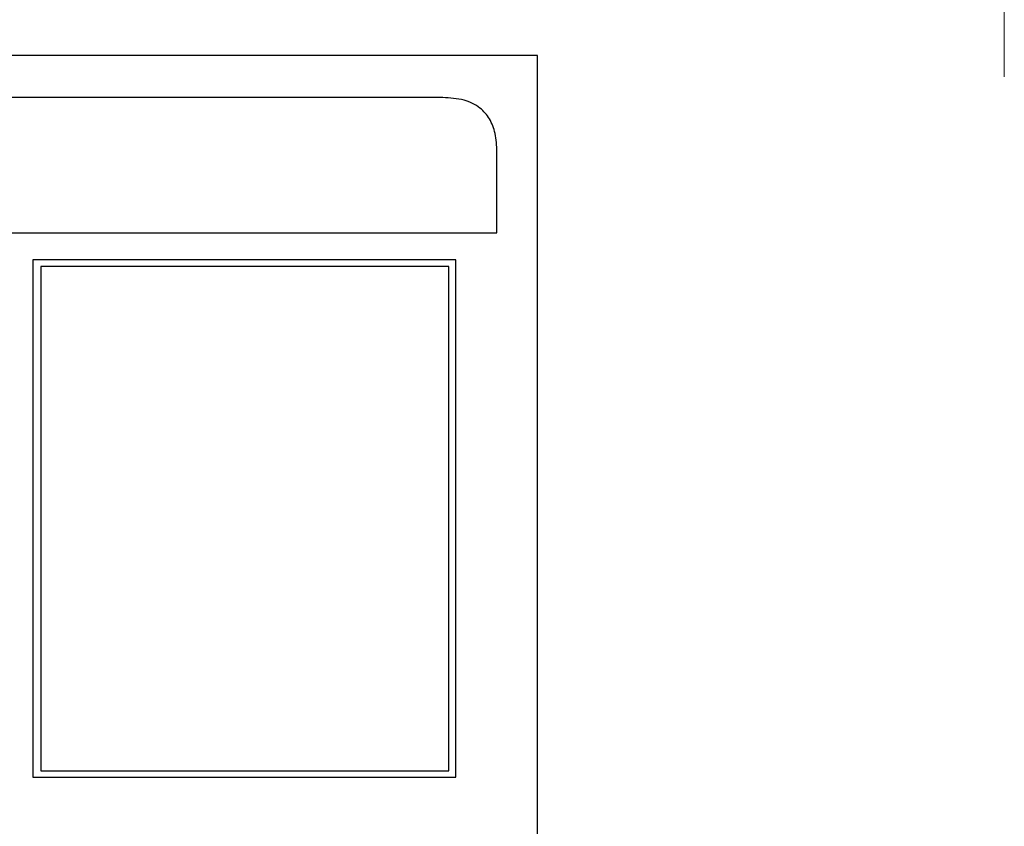
# Model space of a CAD drawing. Units: inches. Extents: x 0.1 to 10.8, y 0.2 to 8.4.
# Drawn here: x 3.1 to 3.2, y 5.4 to 5.5 of the extents above; entities that cross this region are included whole.
import ezdxf

# ---------------------------------------------------------------- set-up
doc = ezdxf.new("R2010")
doc.units = ezdxf.units.IN
doc.header["$MEASUREMENT"] = 0
doc.linetypes.add('HIDDEN', pattern=[0.075, 0.05, -0.025])

msp = doc.modelspace()

# ---------------------------------------------------------------- linework, layer by layer
at = {"color": 7, "linetype": 'HIDDEN', "lineweight": 18}
msp.add_line((3.21317283, 7.60912539), (3.21317283, 4.81973386), dxfattribs=at)
at = {"color": 7, "linetype": 'Continuous', "lineweight": 25}
for p, q in [((3.15610934, 5.51171799), (2.78573897, 5.51171799)), ((3.15610934, 5.24716772), (3.15610934, 5.51171799)), ((3.14453526, 5.50658077), (2.79731304, 5.50658077)), ((3.15114902, 5.49004638), (3.15114902, 5.49996701)), ((2.79069929, 5.49004638), (3.15114902, 5.49004638)), ((3.0943996, 5.48674237), (3.0943996, 5.42350406)), ((3.14611622, 5.48674237), (3.0943996, 5.48674237)), ((3.14611622, 5.42350406), (3.14611622, 5.48674237)), ((3.09537918, 5.4859501), (3.09537918, 5.42426943)), ((3.14528089, 5.4859501), (3.09537918, 5.4859501)), ((3.14528089, 5.42426943), (3.14528089, 5.4859501)), ((3.09537918, 5.42426943), (3.14528089, 5.42426943)), ((3.0943996, 5.42350406), (3.14611622, 5.42350406))]:
    msp.add_line(p, q, dxfattribs=at)
msp.add_open_spline([(3.15114902, 5.49996701), (3.15111392, 5.50071948), (3.15104907, 5.50210973), (3.15034993, 5.5039942), (3.14905, 5.50549646), (3.14701184, 5.50645157), (3.1454095, 5.50653516), (3.14453526, 5.50658077)], degree=3, knots=[0, 0, 0, 0, 0.210508068, 0.388929297, 0.552603443, 0.755898717, 1, 1, 1, 1], dxfattribs=at)

doc.saveas('drawing.dxf')
